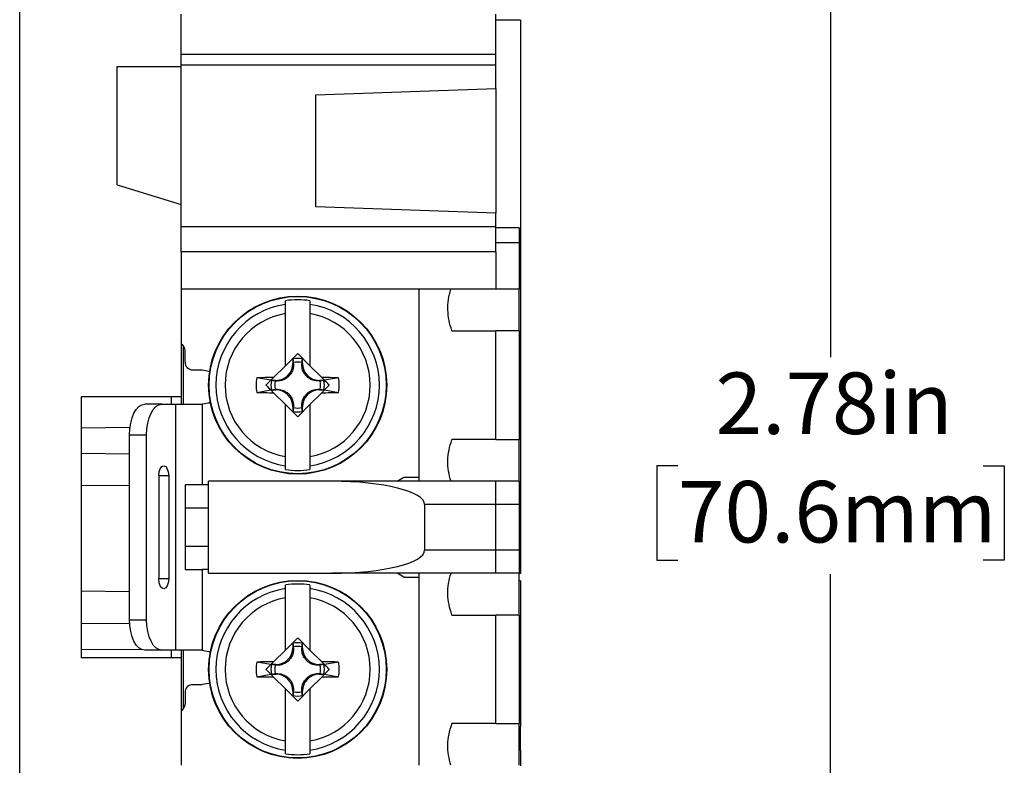
# Model space of a CAD drawing. Units: inches. Extents: x 0 to 17, y 0 to 11.
# Drawn here: x 8.4 to 10.4, y 5.7 to 7.2 of the extents above; entities that cross this region are included whole.
import ezdxf

# ---------------------------------------------------------------- set-up
doc = ezdxf.new("R2010")
doc.units = ezdxf.units.IN
doc.header["$MEASUREMENT"] = 0
doc.layers.add('FORMAT', color=7, linetype='Continuous')
doc.styles.add('SLDTEXTSTYLE0', font='TXT', dxfattribs={"width": 0.605})
doc.dimstyles.new('SLDDIMSTYLE0', dxfattribs={"dimtxt": 0.125, "dimasz": 0.13, "dimexe": 0, "dimexo": 0.0625, "dimgap": 0.03125, "dimtad": 0, "dimtih": 1, "dimtoh": 1, "dimrnd": 1e-09, "dimzin": 12, "dimdsep": 46, "dimtxsty": 'SLDTEXTSTYLE0', "dimsah": 1, "dimcen": 0.09, "dimadec": 0, "dimazin": 3, "dimtfac": 1, "dimtofl": 0, "dimtmove": 0, "dimatfit": 3, "dimfxl": 0, "dimfrac": 2, "dimtolj": 1, "dimtzin": 12, "dimarcsym": 0})

# ---------------------------------------------------------------- blocks, each defined once
blk = doc.blocks.new('_D_10')
at = {"layer": 'FORMAT'}
for p, q in [((8.8659, 7.6901), (10.1521, 7.6901)), ((10.0271, 7.6901), (10.0271, 6.5202)), ((9.7169, 6.2994), (9.674, 6.2994)), ((9.674, 6.2994), (9.674, 6.1075)), ((10.3373, 6.2994), (10.3802, 6.2994)), ((10.3802, 6.2994), (10.3802, 6.1075)), ((9.674, 6.1075), (9.7169, 6.1075)), ((10.3802, 6.1075), (10.3373, 6.1075)), ((10.0271, 4.9091), (10.0271, 6.0789)), ((8.8659, 4.9091), (10.1521, 4.9091))]:
    blk.add_line(p, q, dxfattribs=at)
for points in [[(10.0271, 7.6901), (10.0071, 7.5601), (10.0471, 7.5601)], [(10.0271, 4.9091), (10.0471, 5.0391), (10.0071, 5.0391)]]:
    blk.add_solid(points, dxfattribs=at)
at = {"layer": 'FORMAT', "char_height": 0.125, "attachment_point": 1, "style": 'SLDTEXTSTYLE0'}
for s, insert in [('2.78in', (9.7932, 6.4892)), ('70.6mm', (9.7169, 6.2687))]:
    blk.add_mtext(s, dxfattribs=dict(at, insert=insert))

msp = doc.modelspace()

# ---------------------------------------------------------------- linework, layer by layer
at = {"color": 7, "linetype": 'Continuous', "lineweight": 25}
for p, q in [((8.3789, 5.0276), (8.3789, 7.5716)), ((8.7069, 7.1361), (8.7069, 7.218)), ((9.3469, 7.1361), (9.3469, 7.218)), ((9.3969, 7.2056), (9.3469, 7.2056)), ((9.3969, 7.2056), (9.3969, 6.0806)), ((9.3469, 7.1361), (8.7069, 7.1361)), ((8.7069, 7.1142), (8.7069, 7.1361)), ((9.3469, 7.1142), (9.3469, 7.1361)), ((8.5769, 6.8711), (8.5769, 7.1111)), ((8.5769, 7.1111), (8.7069, 7.1111)), ((8.7069, 6.993), (8.7069, 7.1142)), ((9.3469, 7.1142), (8.7069, 7.1142)), ((9.3469, 7.0668), (9.3469, 7.1142)), ((8.9809, 7.054), (9.3469, 7.0668)), ((9.3469, 7.0668), (9.3469, 6.8133)), ((8.9809, 6.8261), (8.9809, 7.054)), ((8.7069, 6.8711), (8.7069, 6.993)), ((8.5769, 6.8711), (8.7069, 6.8311)), ((8.7069, 6.8311), (8.7069, 6.8711)), ((8.7069, 6.7852), (8.7069, 6.8311)), ((9.3469, 6.8133), (8.9809, 6.8261)), ((9.3469, 6.7852), (9.3469, 6.8133)), ((9.3469, 6.7852), (8.7069, 6.7852)), ((8.7069, 6.7346), (8.7069, 6.7852)), ((9.3469, 6.7346), (9.3469, 6.7852)), ((9.3939, 6.7836), (9.3469, 6.7836)), ((9.3939, 6.7836), (9.3939, 6.7526)), ((9.3939, 6.7526), (9.3469, 6.7526)), ((9.3939, 6.7526), (9.3939, 6.6586)), ((9.3469, 6.7346), (8.7069, 6.7346)), ((8.7069, 6.7346), (8.7069, 6.6586)), ((9.3469, 6.7346), (9.3469, 6.6586)), ((8.7069, 6.6586), (8.7069, 6.4401)), ((9.3469, 6.6586), (8.7069, 6.6586)), ((9.1909, 6.2681), (9.1909, 6.6586)), ((9.3939, 6.6586), (9.3469, 6.6586)), ((9.3939, 6.5738), (9.3939, 6.6586)), ((8.9189, 6.6278), (8.9189, 6.6351)), ((8.9689, 6.6351), (8.9689, 6.6278)), ((8.9189, 6.5029), (8.9189, 6.609)), ((8.9689, 6.609), (8.9689, 6.5029)), ((9.2574, 6.5739), (9.2574, 6.5749)), ((9.2574, 6.5739), (9.3469, 6.5739)), ((9.3469, 6.3533), (9.3469, 6.5739)), ((9.3939, 6.5738), (9.3469, 6.5738)), ((9.3939, 6.5738), (9.3939, 6.3533)), ((8.7119, 6.4246), (8.7119, 6.5431)), ((8.7149, 6.5102), (8.7149, 6.5339)), ((8.9189, 6.5029), (8.9439, 6.5279)), ((8.9439, 6.5279), (8.9689, 6.5029)), ((8.9342, 6.517), (8.9342, 6.5077)), ((8.9342, 6.517), (8.9355, 6.5094)), ((8.9342, 6.5077), (8.9356, 6.5077)), ((8.9356, 6.5077), (8.9355, 6.5094)), ((8.9522, 6.5094), (8.9521, 6.5077)), ((8.9536, 6.5077), (8.9521, 6.5077)), ((8.9522, 6.5094), (8.9536, 6.517)), ((8.9536, 6.5077), (8.9536, 6.517)), ((8.7305, 6.4946), (8.7499, 6.4946)), ((8.895, 6.479), (8.9189, 6.5029)), ((8.9689, 6.5029), (8.9928, 6.479)), ((8.8894, 6.4734), (8.8607, 6.4786)), ((8.8894, 6.4734), (8.8795, 6.4636)), ((8.8894, 6.4734), (8.895, 6.479)), ((8.8998, 6.4733), (8.8904, 6.4733)), ((8.898, 6.4719), (8.8904, 6.4733)), ((8.898, 6.4719), (8.8998, 6.4718)), ((8.8998, 6.4733), (8.8998, 6.4718)), ((8.9973, 6.4733), (8.988, 6.4733)), ((8.988, 6.4733), (8.988, 6.4718)), ((8.988, 6.4718), (8.9897, 6.4719)), ((8.9973, 6.4733), (8.9897, 6.4719)), ((8.9928, 6.479), (8.9983, 6.4734)), ((9.027, 6.4786), (8.9983, 6.4734)), ((8.8607, 6.4486), (8.8894, 6.4537)), ((8.895, 6.4481), (8.8894, 6.4537)), ((8.8904, 6.4539), (8.898, 6.4552)), ((8.8904, 6.4539), (8.8998, 6.4539)), ((8.9189, 6.4242), (8.895, 6.4481)), ((8.8998, 6.4553), (8.898, 6.4552)), ((8.8998, 6.4539), (8.8998, 6.4553)), ((8.9928, 6.4481), (8.9689, 6.4242)), ((8.988, 6.4539), (8.988, 6.4553)), ((8.9897, 6.4552), (8.988, 6.4553)), ((8.988, 6.4539), (8.9973, 6.4539)), ((8.9897, 6.4552), (8.9973, 6.4539)), ((8.9983, 6.4537), (8.9928, 6.4481)), ((8.9983, 6.4537), (9.0082, 6.4636)), ((8.9983, 6.4537), (9.027, 6.4486)), ((8.7069, 6.4401), (8.5039, 6.4401)), ((8.5039, 6.4401), (8.5039, 5.9091)), ((8.6677, 6.4246), (8.6331, 6.4246)), ((8.6677, 6.4246), (8.6962, 6.4246)), ((8.6962, 5.9246), (8.6962, 6.4246)), ((8.6962, 6.4246), (8.7499, 6.4246)), ((8.7069, 6.4401), (8.7069, 6.4246)), ((8.7499, 6.4246), (8.7499, 6.2606)), ((8.9189, 6.3181), (8.9189, 6.4242)), ((8.9439, 6.3992), (8.9189, 6.4242)), ((8.9342, 6.4194), (8.9342, 6.4101)), ((8.9342, 6.4194), (8.9356, 6.4194)), ((8.9355, 6.4177), (8.9342, 6.4101)), ((8.9355, 6.4177), (8.9356, 6.4194)), ((8.9689, 6.4242), (8.9439, 6.3992)), ((8.9536, 6.4194), (8.9521, 6.4194)), ((8.9521, 6.4194), (8.9522, 6.4177)), ((8.9536, 6.4101), (8.9522, 6.4177)), ((8.9536, 6.4101), (8.9536, 6.4194)), ((8.9689, 6.4242), (8.9689, 6.3181)), ((8.603, 6.3772), (8.5039, 6.3763)), ((8.6021, 6.3626), (8.6367, 6.3626)), ((8.6021, 5.9866), (8.6021, 6.3626)), ((8.6367, 5.9866), (8.6367, 6.3626)), ((9.3469, 6.3533), (9.2574, 6.3533)), ((9.2574, 6.3523), (9.2574, 6.3533)), ((9.3469, 6.3533), (9.3939, 6.3533)), ((9.3939, 6.2681), (9.3939, 6.3533)), ((8.6021, 6.3234), (8.5039, 6.3243)), ((8.9189, 6.292), (8.9189, 6.2993)), ((8.9689, 6.2993), (8.9689, 6.292)), ((8.6617, 6.2796), (8.6617, 6.0696)), ((8.6817, 6.2796), (8.6817, 6.0696)), ((8.7629, 6.0811), (8.7629, 6.2681)), ((9.0135, 6.2681), (8.7629, 6.2681)), ((9.3469, 6.2681), (9.0135, 6.2681)), ((9.146, 6.2681), (9.1599, 6.2761)), ((9.1599, 6.2761), (9.1909, 6.2761)), ((9.3469, 6.2211), (9.3469, 6.2681)), ((9.3939, 6.2681), (9.3469, 6.2681)), ((9.3939, 6.2681), (9.3939, 6.2211)), ((8.6021, 6.2596), (8.5039, 6.2587)), ((8.7149, 6.2606), (8.7149, 6.0886)), ((8.7499, 6.2606), (8.7149, 6.2606)), ((8.7619, 6.2606), (8.7499, 6.2606)), ((8.7629, 6.2596), (8.7619, 6.2606)), ((8.7629, 6.2136), (8.7149, 6.2136)), ((9.202, 6.2211), (9.202, 6.1281)), ((9.3469, 6.2211), (9.202, 6.2211)), ((9.3469, 6.1281), (9.3469, 6.2211)), ((9.3939, 6.2211), (9.3469, 6.2211)), ((9.3939, 6.2211), (9.3939, 6.1281)), ((8.7629, 6.1356), (8.7149, 6.1356)), ((9.3469, 6.1281), (9.202, 6.1281)), ((9.3469, 6.0811), (9.3469, 6.1281)), ((9.3939, 6.1281), (9.3469, 6.1281)), ((9.3939, 6.1281), (9.3939, 6.0811)), ((8.7149, 6.0886), (8.7499, 6.0886)), ((8.7499, 6.0886), (8.7499, 5.9246)), ((8.7619, 6.0886), (8.7499, 6.0886)), ((8.7629, 6.0896), (8.7619, 6.0886)), ((8.7629, 6.0811), (9.0135, 6.0811)), ((9.3469, 6.0811), (9.0135, 6.0811)), ((9.1599, 6.0731), (9.146, 6.0811)), ((9.1599, 6.0731), (9.1909, 6.0731)), ((9.1909, 5.6906), (9.1909, 6.0811)), ((9.3939, 6.0811), (9.3469, 6.0811)), ((9.3939, 5.9958), (9.3939, 6.0811)), ((9.3969, 6.0806), (9.3939, 6.0806)), ((9.3969, 6.0806), (9.3969, 6.0806)), ((9.3969, 6.0656), (9.3969, 5.9866)), ((8.6021, 6.0435), (8.5039, 6.0444)), ((8.9189, 6.0498), (8.9189, 6.0571)), ((8.9689, 6.0571), (8.9689, 6.0498)), ((8.9189, 5.9249), (8.9189, 6.031)), ((8.9689, 6.031), (8.9689, 5.9249)), ((8.6021, 5.9866), (8.6367, 5.9866)), ((9.2574, 5.9959), (9.2574, 5.9968)), ((9.2574, 5.9959), (9.3469, 5.9959)), ((9.3469, 5.7753), (9.3469, 5.9959)), ((9.3939, 5.9958), (9.3469, 5.9958)), ((9.3939, 5.9958), (9.3939, 5.7753)), ((9.3939, 5.9866), (9.3969, 5.9866)), ((9.3969, 5.9866), (9.3969, 5.7686)), ((8.5039, 5.9788), (8.6023, 5.9797)), ((8.9189, 5.9249), (8.9439, 5.9499)), ((8.9439, 5.9499), (8.9689, 5.9249)), ((8.5039, 5.9268), (8.627, 5.9258)), ((8.6677, 5.9246), (8.6331, 5.9246)), ((8.6962, 5.9246), (8.6677, 5.9246)), ((8.7499, 5.9246), (8.6962, 5.9246)), ((8.7069, 5.9246), (8.7069, 5.9091)), ((8.7119, 5.806), (8.7119, 5.9246)), ((8.895, 5.901), (8.9189, 5.9249)), ((8.9342, 5.939), (8.9342, 5.9297)), ((8.9342, 5.939), (8.9355, 5.9314)), ((8.9342, 5.9297), (8.9356, 5.9297)), ((8.9356, 5.9297), (8.9355, 5.9314)), ((8.9522, 5.9314), (8.9521, 5.9297)), ((8.9536, 5.9297), (8.9521, 5.9297)), ((8.9522, 5.9314), (8.9536, 5.939)), ((8.9536, 5.9297), (8.9536, 5.939)), ((8.9689, 5.9249), (8.9928, 5.901)), ((8.7069, 5.9091), (8.5039, 5.9091)), ((8.7069, 5.9091), (8.7069, 5.6906)), ((8.8894, 5.8954), (8.8607, 5.9006)), ((8.8894, 5.8954), (8.8795, 5.8856)), ((8.8894, 5.8954), (8.895, 5.901)), ((8.8998, 5.8953), (8.8904, 5.8953)), ((8.898, 5.8939), (8.8904, 5.8953)), ((8.898, 5.8939), (8.8998, 5.8938)), ((8.8998, 5.8953), (8.8998, 5.8938)), ((8.9973, 5.8953), (8.988, 5.8953)), ((8.988, 5.8953), (8.988, 5.8938)), ((8.988, 5.8938), (8.9897, 5.8939)), ((8.9973, 5.8953), (8.9897, 5.8939)), ((8.9928, 5.901), (8.9983, 5.8954)), ((9.027, 5.9006), (8.9983, 5.8954)), ((8.9983, 5.8757), (9.0082, 5.8856)), ((8.8607, 5.8706), (8.8894, 5.8757)), ((8.895, 5.8701), (8.8894, 5.8757)), ((8.8904, 5.8759), (8.898, 5.8772)), ((8.8904, 5.8759), (8.8998, 5.8759)), ((8.9189, 5.8462), (8.895, 5.8701)), ((8.8998, 5.8773), (8.898, 5.8772)), ((8.8998, 5.8759), (8.8998, 5.8773)), ((8.9928, 5.8701), (8.9689, 5.8462)), ((8.988, 5.8759), (8.988, 5.8773)), ((8.9897, 5.8772), (8.988, 5.8773)), ((8.988, 5.8759), (8.9973, 5.8759)), ((8.9897, 5.8772), (8.9973, 5.8759)), ((8.9983, 5.8757), (8.9928, 5.8701)), ((8.9983, 5.8757), (9.027, 5.8706)), ((8.7305, 5.8546), (8.7499, 5.8546)), ((8.9189, 5.7401), (8.9189, 5.8462)), ((8.9439, 5.8212), (8.9189, 5.8462)), ((8.9689, 5.8462), (8.9439, 5.8212)), ((8.9689, 5.8462), (8.9689, 5.7401)), ((8.7149, 5.8389), (8.7149, 5.8152)), ((8.9342, 5.8414), (8.9342, 5.8321)), ((8.9342, 5.8414), (8.9356, 5.8414)), ((8.9355, 5.8397), (8.9342, 5.8321)), ((8.9355, 5.8397), (8.9356, 5.8414)), ((8.9536, 5.8414), (8.9521, 5.8414)), ((8.9521, 5.8414), (8.9522, 5.8397)), ((8.9536, 5.8321), (8.9522, 5.8397)), ((8.9536, 5.8321), (8.9536, 5.8414)), ((9.3469, 5.7753), (9.2574, 5.7753)), ((9.2574, 5.7743), (9.2574, 5.7753)), ((9.3469, 5.7753), (9.3939, 5.7753)), ((9.3939, 5.6906), (9.3939, 5.7753)), ((9.3969, 5.7686), (9.3939, 5.7686)), ((9.3969, 5.7686), (9.3939, 5.7686)), ((9.3969, 5.7204), (9.3969, 5.7686)), ((8.9189, 5.714), (8.9189, 5.7213)), ((8.9689, 5.7213), (8.9689, 5.714)), ((9.3969, 5.7204), (9.3969, 5.6896))]:
    msp.add_line(p, q, dxfattribs=at)
at = {"color": 8, "linetype": 'Continuous', "lineweight": 25}
for p, q in [((8.6871, 6.4401), (8.6871, 6.4246)), ((8.6617, 6.2796), (8.6817, 6.2796)), ((8.6817, 6.0696), (8.6617, 6.0696)), ((9.3969, 6.0656), (9.3939, 6.0656)), ((8.6871, 5.9246), (8.6871, 5.9091))]:
    msp.add_line(p, q, dxfattribs=at)
at = {"color": 7, "linetype": 'Continuous', "lineweight": 25, "flags": 128}
for points in [[(8.7499, 6.4946), (8.7633, 6.4919), (8.765, 6.4911)], [(8.6021, 6.3626), (8.6027, 6.3747), (8.6045, 6.3863), (8.6073, 6.397), (8.6112, 6.4064), (8.6159, 6.4141), (8.6212, 6.4198), (8.6271, 6.4234), (8.6331, 6.4246)], [(8.6367, 6.3626), (8.6373, 6.3747), (8.6391, 6.3863), (8.642, 6.397), (8.6458, 6.4064), (8.6505, 6.4141), (8.6559, 6.4198), (8.6617, 6.4234), (8.6677, 6.4246)], [(8.7663, 6.4286), (8.7633, 6.4272), (8.7499, 6.4246)], [(8.6617, 6.2796), (8.6625, 6.2872), (8.6647, 6.2937), (8.6679, 6.298), (8.6717, 6.2996), (8.6756, 6.298), (8.6788, 6.2937), (8.681, 6.2872), (8.6817, 6.2796)], [(8.6817, 6.0696), (8.681, 6.0619), (8.6788, 6.0554), (8.6756, 6.0511), (8.6717, 6.0496), (8.6679, 6.0511), (8.6647, 6.0554), (8.6625, 6.0619), (8.6617, 6.0696)], [(8.6331, 5.9246), (8.6271, 5.9258), (8.6212, 5.9293), (8.6159, 5.935), (8.6112, 5.9427), (8.6073, 5.9521), (8.6045, 5.9628), (8.6027, 5.9745), (8.6021, 5.9866)], [(8.6677, 5.9246), (8.6617, 5.9258), (8.6559, 5.9293), (8.6505, 5.935), (8.6458, 5.9427), (8.642, 5.9521), (8.6391, 5.9628), (8.6373, 5.9745), (8.6367, 5.9866)], [(8.7499, 5.9246), (8.7633, 5.9219), (8.7663, 5.9205)], [(8.765, 5.858), (8.7633, 5.8572), (8.7499, 5.8546)]]:
    msp.add_lwpolyline(points, dxfattribs=at)
at = {"color": 7, "linetype": 'Continuous', "lineweight": 25}
for centre, radius in [((8.9439, 6.4636), 0.181), ((8.9439, 6.4636), 0.1801), ((8.9439, 5.8856), 0.181), ((8.9439, 5.8856), 0.1801)]:
    msp.add_circle(centre, radius, dxfattribs=at)
for centre, radius, start, end in [((8.9439, 6.4636), 0.1661, 98.6558, 261.3442), ((8.9439, 6.4636), 0.1734, 81.7089, 98.2911), ((8.9439, 6.4636), 0.1661, 278.6558, 81.3442), ((8.9439, 6.4636), 0.1475, 99.7551, 260.2449), ((8.9439, 6.4636), 0.1475, 279.7551, 80.2449), ((8.6993, 6.5339), 0.0156, 0, 60.7908), ((8.7305, 6.5102), 0.0156, 180, 270), ((8.8998, 6.5077), 0.0344, 270, 0), ((8.9439, 6.4636), 0.0543, 79.7089, 100.2911), ((8.9439, 6.4636), 0.0466, 79.6784, 100.3216), ((8.988, 6.5077), 0.0344, 180, 270), ((8.9439, 6.4636), 0.0845, 169.775, 190.225), ((8.9425, 1.3724), 5.1068, 90.5338, 90.918), ((8.9439, 6.4636), 0.0543, 169.7089, 190.2911), ((8.9439, 6.4636), 0.0466, 169.6784, 190.3216), ((8.9439, 6.4636), 0.0466, 349.6784, 10.3216), ((8.9452, 1.3724), 5.1068, 89.082, 89.4662), ((8.9439, 6.4636), 0.0543, 349.7089, 10.2911), ((8.9439, 6.4636), 0.0845, 349.775, 10.225), ((8.9425, 11.5547), 5.1068, 269.082, 269.4662), ((8.8998, 6.4194), 0.0344, 0, 90), ((8.988, 6.4194), 0.0344, 90, 180), ((8.9452, 11.5547), 5.1068, 270.5338, 270.918), ((8.9439, 6.4636), 0.0543, 259.7089, 280.2911), ((8.9439, 6.4636), 0.0466, 259.6784, 280.3216), ((8.9439, 6.4636), 0.1734, 261.7089, 278.2911), ((8.9439, 5.8856), 0.1661, 98.6558, 261.3442), ((8.9439, 5.8856), 0.1734, 81.7089, 98.2911), ((8.9439, 5.8856), 0.1661, 278.6558, 81.3442), ((8.9439, 5.8856), 0.1475, 99.7551, 260.2449), ((8.9439, 5.8856), 0.1475, 279.7551, 80.2449), ((8.8998, 5.9297), 0.0344, 270, 0), ((8.9439, 5.8856), 0.0543, 79.7089, 100.2911), ((8.9439, 5.8856), 0.0466, 79.6784, 100.3216), ((8.988, 5.9297), 0.0344, 180, 270), ((8.9439, 5.8856), 0.0845, 169.775, 190.225), ((8.9425, 0.7944), 5.1068, 90.5338, 90.918), ((8.9439, 5.8856), 0.0543, 169.7089, 190.2911), ((8.9439, 5.8856), 0.0466, 169.6784, 190.3216), ((8.9439, 5.8856), 0.0466, 349.6784, 10.3216), ((8.9452, 0.7944), 5.1068, 89.082, 89.4662), ((8.9439, 5.8856), 0.0543, 349.7089, 10.2911), ((8.9439, 5.8856), 0.0845, 349.775, 10.225), ((8.9425, 10.9767), 5.1068, 269.082, 269.4662), ((8.8998, 5.8414), 0.0344, 0, 90), ((8.988, 5.8414), 0.0344, 90, 180), ((8.9452, 10.9767), 5.1068, 270.5338, 270.918), ((8.7305, 5.8389), 0.0156, 90, 180), ((8.9439, 5.8856), 0.0543, 259.7089, 280.2911), ((8.9439, 5.8856), 0.0466, 259.6784, 280.3216), ((8.6993, 5.8152), 0.0156, 299.2092, 0), ((8.9439, 5.8856), 0.1734, 261.7089, 278.2911)]:
    msp.add_arc(centre, radius, start, end, dxfattribs=at)
for centre, start_param, end_param in [((9.0135, 6.2211), 6.283154, 7.85395), ((9.0135, 6.1281), 4.71242, 6.283216)]:
    msp.add_ellipse(centre, major_axis=(0.1885, 0), ratio=0.249328, start_param=start_param, end_param=end_param, dxfattribs=at)
for points, knots in [([(9.2574, 6.5749), (9.2526, 6.5883), (9.2496, 6.6021), (9.249, 6.6235), (9.2495, 6.6307), (9.2516, 6.6448), (9.2533, 6.6517), (9.2555, 6.6586)], [0, 0, 0, 0, 0.5, 0.5, 0.75, 0.75, 1, 1, 1, 1]), ([(8.9189, 6.609), (8.9189, 6.6113), (8.9189, 6.6157), (8.9189, 6.622), (8.9189, 6.6259), (8.9189, 6.6274), (8.9189, 6.6278)], [0, 0, 0, 0, 0.28143, 0.526652, 0.899022, 1, 1, 1, 1]), ([(8.9689, 6.6278), (8.9689, 6.6269), (8.9689, 6.6251), (8.9689, 6.6202), (8.9689, 6.6146), (8.9689, 6.6102), (8.9689, 6.609)], [0, 0, 0, 0, 0.250146, 0.474145, 0.85319, 1, 1, 1, 1]), ([(8.9356, 6.5077), (8.9354, 6.5034), (8.9351, 6.4962), (8.9307, 6.4872), (8.9255, 6.4809), (8.9189, 6.476), (8.9102, 6.4722), (8.9035, 6.472), (8.8998, 6.4718)], [0, 0, 0, 0, 0.239391, 0.393857, 0.512424, 0.626393, 0.793325, 1, 1, 1, 1]), ([(8.988, 6.4718), (8.9837, 6.472), (8.9765, 6.4724), (8.9675, 6.4768), (8.9613, 6.4819), (8.9563, 6.4885), (8.9525, 6.4972), (8.9523, 6.504), (8.9521, 6.5077)], [0, 0, 0, 0, 0.239391, 0.393857, 0.512424, 0.626393, 0.793325, 1, 1, 1, 1]), ([(9.0082, 6.4636), (9.0079, 6.4638), (9.0048, 6.4669), (9.0014, 6.4704), (8.9983, 6.4734)], [0, 0, 0, 0, 0.090515, 1, 1, 1, 1]), ([(8.8795, 6.4636), (8.8798, 6.4633), (8.8829, 6.4602), (8.8863, 6.4568), (8.8894, 6.4537)], [0, 0, 0, 0, 0.090515, 1, 1, 1, 1]), ([(8.8998, 6.4553), (8.9041, 6.4551), (8.9112, 6.4547), (8.9203, 6.4503), (8.9265, 6.4452), (8.9315, 6.4386), (8.9352, 6.4299), (8.9355, 6.4232), (8.9356, 6.4194)], [0, 0, 0, 0, 0.2393915, 0.3938574, 0.5124237, 0.6263933, 0.7933248, 1, 1, 1, 1]), ([(8.9521, 6.4194), (8.9524, 6.4238), (8.9527, 6.4309), (8.9571, 6.4399), (8.9623, 6.4462), (8.9689, 6.4512), (8.9775, 6.4549), (8.9843, 6.4552), (8.988, 6.4553)], [0, 0, 0, 0, 0.239391, 0.393857, 0.512424, 0.626393, 0.793325, 1, 1, 1, 1]), ([(9.2556, 6.2681), (9.2513, 6.2818), (9.2488, 6.2958), (9.2493, 6.3174), (9.2502, 6.3246), (9.253, 6.3386), (9.255, 6.3455), (9.2574, 6.3523)], [0, 0, 0, 0, 0.5, 0.5, 0.75, 0.75, 1, 1, 1, 1]), ([(8.9189, 6.2993), (8.9189, 6.2998), (8.9189, 6.3016), (8.9189, 6.3067), (8.9189, 6.3132), (8.9189, 6.3172), (8.9189, 6.3181)], [0, 0, 0, 0, 0.14805, 0.518818, 0.892635, 1, 1, 1, 1]), ([(8.9689, 6.3181), (8.9689, 6.3161), (8.9689, 6.3109), (8.9689, 6.3038), (8.9689, 6.3008), (8.9689, 6.2993)], [0, 0, 0, 0, 0.24549, 0.627712, 1, 1, 1, 1]), ([(9.2574, 5.9968), (9.2526, 6.0104), (9.2495, 6.0243), (9.249, 6.0458), (9.2495, 6.0531), (9.2517, 6.0672), (9.2534, 6.0742), (9.2556, 6.0811)], [0, 0, 0, 0, 0.5, 0.5, 0.75, 0.75, 1, 1, 1, 1]), ([(8.9189, 6.031), (8.9189, 6.033), (8.9189, 6.0382), (8.9189, 6.0453), (8.9189, 6.0483), (8.9189, 6.0498)], [0, 0, 0, 0, 0.24549, 0.627712, 1, 1, 1, 1]), ([(8.9689, 6.0498), (8.9689, 6.0493), (8.9689, 6.0475), (8.9689, 6.0424), (8.9689, 6.0359), (8.9689, 6.0319), (8.9689, 6.031)], [0, 0, 0, 0, 0.14805, 0.518818, 0.892635, 1, 1, 1, 1]), ([(8.9356, 5.9297), (8.9354, 5.9254), (8.9351, 5.9182), (8.9307, 5.9092), (8.9255, 5.9029), (8.9189, 5.898), (8.9102, 5.8942), (8.9035, 5.894), (8.8998, 5.8938)], [0, 0, 0, 0, 0.2393915, 0.3938574, 0.5124237, 0.6263933, 0.7933248, 1, 1, 1, 1]), ([(8.988, 5.8938), (8.9837, 5.894), (8.9765, 5.8944), (8.9675, 5.8988), (8.9613, 5.9039), (8.9563, 5.9105), (8.9525, 5.9192), (8.9523, 5.926), (8.9521, 5.9297)], [0, 0, 0, 0, 0.239391, 0.393857, 0.512424, 0.626393, 0.793325, 1, 1, 1, 1]), ([(8.8795, 5.8856), (8.8798, 5.8853), (8.8829, 5.8822), (8.8863, 5.8788), (8.8894, 5.8757)], [0, 0, 0, 0, 0.090515, 1, 1, 1, 1]), ([(9.0082, 5.8856), (9.0079, 5.8858), (9.0048, 5.8889), (9.0014, 5.8924), (8.9983, 5.8954)], [0, 0, 0, 0, 0.090515, 1, 1, 1, 1]), ([(8.8998, 5.8773), (8.9041, 5.8771), (8.9112, 5.8767), (8.9203, 5.8723), (8.9265, 5.8672), (8.9315, 5.8606), (8.9352, 5.8519), (8.9355, 5.8452), (8.9356, 5.8414)], [0, 0, 0, 0, 0.239391, 0.393857, 0.512424, 0.626393, 0.793325, 1, 1, 1, 1]), ([(8.9521, 5.8414), (8.9524, 5.8458), (8.9527, 5.8529), (8.9571, 5.8619), (8.9623, 5.8682), (8.9689, 5.8732), (8.9775, 5.8769), (8.9843, 5.8772), (8.988, 5.8773)], [0, 0, 0, 0, 0.239391, 0.393857, 0.512424, 0.626393, 0.793325, 1, 1, 1, 1]), ([(9.2555, 5.6906), (9.2512, 5.7042), (9.2488, 5.7182), (9.2493, 5.7396), (9.2502, 5.7468), (9.253, 5.7607), (9.255, 5.7675), (9.2574, 5.7743)], [0, 0, 0, 0, 0.5, 0.5, 0.75, 0.75, 1, 1, 1, 1]), ([(8.9189, 5.7213), (8.9189, 5.7223), (8.9189, 5.724), (8.9189, 5.7289), (8.9189, 5.7345), (8.9189, 5.7389), (8.9189, 5.7401)], [0, 0, 0, 0, 0.250146, 0.474145, 0.85319, 1, 1, 1, 1]), ([(8.9689, 5.7401), (8.9689, 5.7378), (8.9689, 5.7334), (8.9689, 5.7271), (8.9689, 5.7233), (8.9689, 5.7217), (8.9689, 5.7213)], [0, 0, 0, 0, 0.28143, 0.526652, 0.899022, 1, 1, 1, 1])]:
    msp.add_open_spline(points, degree=3, knots=knots, dxfattribs=at)

# ---------------------------------------------------------------- dimensions: what is measured, and where the dimension line sits
at = {"layer": 'FORMAT'}
dim = msp.add_linear_dim(base=(10.0271, 4.9091), p1=(8.8159, 7.6901), p2=(8.8159, 4.9091), angle=90, dimstyle='SLDDIMSTYLE0', dxfattribs=at)
dim.commit()
dim.dimension.update_dxf_attribs({"geometry": '_D_10', "text_midpoint": (10.0271, 6.2996), "dimtype": 160})

doc.saveas('drawing.dxf')
